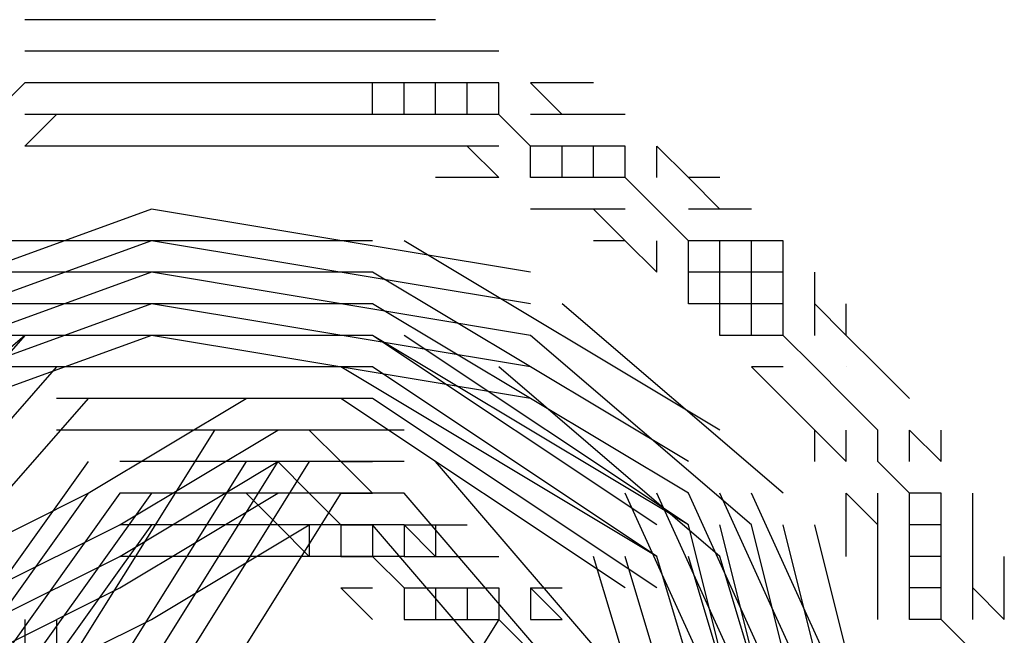
# Model space of a CAD drawing. Extents: x 2.5 to 95.5, y 5.8 to 63.3.
# Drawn here: x 59.6 to 59.7, y 61.1 to 61.2 of the extents above; entities that cross this region are included whole.
import ezdxf

# ---------------------------------------------------------------- set-up
doc = ezdxf.new("R2010")
doc.units = 0
doc.header["$LTSCALE"] = 0.75
doc.header["$MEASUREMENT"] = 0
doc.layers.get('0').update_dxf_attribs({"linetype": 'CONTINUOUS'})

msp = doc.modelspace()

# ---------------------------------------------------------------- linework, layer by layer
for points in [[(59.5765, 61.18869), (59.57232, 61.18869)], [(59.58069, 61.18869), (59.5765, 61.18869)], [(59.58487, 61.18869), (59.58069, 61.18869)], [(59.58906, 61.18869), (59.58487, 61.18869)], [(59.58487, 61.18869), (59.58487, 61.18869)], [(59.59324, 61.18869), (59.58906, 61.18869)], [(59.59743, 61.18869), (59.59324, 61.18869)], [(59.60161, 61.18869), (59.59743, 61.18869)], [(59.6058, 61.18869), (59.60161, 61.18869)], [(59.60998, 61.18869), (59.6058, 61.18869)], [(59.61417, 61.18869), (59.60998, 61.18869)], [(59.60998, 61.18869), (59.60998, 61.18869)], [(59.61835, 61.18869), (59.61417, 61.18869)], [(59.62254, 61.18869), (59.61835, 61.18869)], [(59.62672, 61.18869), (59.62254, 61.18869)], [(59.5765, 61.18451), (59.57232, 61.18451)], [(59.58069, 61.18451), (59.5765, 61.18451)], [(59.58487, 61.18451), (59.58069, 61.18451)], [(59.58906, 61.18451), (59.58487, 61.18451)], [(59.58487, 61.18451), (59.58487, 61.18451)], [(59.59324, 61.18451), (59.58906, 61.18451)], [(59.59743, 61.18451), (59.59324, 61.18451)], [(59.60161, 61.18451), (59.59743, 61.18451)], [(59.6058, 61.18451), (59.60161, 61.18451)], [(59.60998, 61.18451), (59.6058, 61.18451)], [(59.61417, 61.18451), (59.60998, 61.18451)], [(59.60998, 61.18451), (59.60998, 61.18451)], [(59.61835, 61.18451), (59.61417, 61.18451)], [(59.62254, 61.18451), (59.61835, 61.18451)], [(59.62672, 61.18451), (59.62254, 61.18451)], [(59.6309, 61.18451), (59.62672, 61.18451)], [(59.63509, 61.18451), (59.6309, 61.18451)], [(59.63509, 61.18451), (59.63509, 61.18451)], [(59.57232, 61.18033), (59.56813, 61.17614)], [(59.57232, 61.18033), (59.56813, 61.17614)], [(59.57232, 61.18033), (59.56813, 61.17614)], [(59.5765, 61.18033), (59.57232, 61.18033)], [(59.5765, 61.18033), (59.57232, 61.18033)], [(59.5765, 61.18033), (59.57232, 61.18033)], [(59.58069, 61.18033), (59.5765, 61.18033)], [(59.58069, 61.18033), (59.5765, 61.18033)], [(59.58069, 61.18033), (59.5765, 61.18033)], [(59.58487, 61.18033), (59.58069, 61.18033)], [(59.58487, 61.18033), (59.58069, 61.18033)], [(59.58487, 61.18033), (59.58069, 61.18033)], [(59.58906, 61.18033), (59.58487, 61.18033)], [(59.58906, 61.18033), (59.58487, 61.18033)], [(59.58906, 61.18033), (59.58487, 61.18033)], [(59.58487, 61.18033), (59.58487, 61.18033)], [(59.59324, 61.18033), (59.58906, 61.18033)], [(59.59324, 61.18033), (59.58906, 61.18033)], [(59.59324, 61.18033), (59.58906, 61.18033)], [(59.59743, 61.18033), (59.59324, 61.18033)], [(59.59743, 61.18033), (59.59324, 61.18033)], [(59.59743, 61.18033), (59.59324, 61.18033)], [(59.60161, 61.18033), (59.59743, 61.18033)], [(59.60161, 61.18033), (59.59743, 61.18033)], [(59.60161, 61.18033), (59.59743, 61.18033)], [(59.6058, 61.18033), (59.60161, 61.18033)], [(59.6058, 61.18033), (59.60161, 61.18033)], [(59.6058, 61.18033), (59.60161, 61.18033)], [(59.60998, 61.18033), (59.6058, 61.18033)], [(59.60998, 61.18033), (59.6058, 61.18033)], [(59.60998, 61.18033), (59.6058, 61.18033)], [(59.61417, 61.18033), (59.60998, 61.18033)], [(59.61417, 61.18033), (59.60998, 61.18033)], [(59.61417, 61.18033), (59.60998, 61.18033)], [(59.60998, 61.18033), (59.60998, 61.18033)], [(59.61835, 61.18033), (59.61417, 61.18033)], [(59.61835, 61.18033), (59.61417, 61.18033)], [(59.61835, 61.18033), (59.61417, 61.18033)], [(59.61835, 61.17614), (59.61835, 61.18033)], [(59.62254, 61.18033), (59.61835, 61.18033)], [(59.62254, 61.18033), (59.61835, 61.18033)], [(59.62254, 61.18033), (59.61835, 61.18033)], [(59.62254, 61.17614), (59.62254, 61.18033)], [(59.62672, 61.18033), (59.62254, 61.18033)], [(59.62672, 61.18033), (59.62254, 61.18033)], [(59.62672, 61.18033), (59.62254, 61.18033)], [(59.6309, 61.18033), (59.62672, 61.18033)], [(59.62672, 61.17614), (59.62672, 61.18033)], [(59.62672, 61.17614), (59.62672, 61.18033)], [(59.62672, 61.17614), (59.62672, 61.18033)], [(59.63509, 61.18033), (59.6309, 61.18033)], [(59.6309, 61.17614), (59.6309, 61.18033)], [(59.63509, 61.18033), (59.63509, 61.18033)], [(59.63509, 61.17614), (59.63509, 61.18033)], [(59.64346, 61.18033), (59.63928, 61.18033)], [(59.64346, 61.17614), (59.63928, 61.18033)], [(59.64346, 61.17614), (59.63928, 61.18033)], [(59.64764, 61.18033), (59.64346, 61.18033)], [(59.64346, 61.18033), (59.64346, 61.18033)], [(59.5765, 61.17614), (59.57232, 61.17614)], [(59.5765, 61.17614), (59.57232, 61.17195)], [(59.5765, 61.17614), (59.57232, 61.17195)], [(59.58069, 61.17614), (59.5765, 61.17614)], [(59.58487, 61.17614), (59.58069, 61.17614)], [(59.58906, 61.17614), (59.58487, 61.17614)], [(59.58487, 61.17614), (59.58487, 61.17614)], [(59.59324, 61.17614), (59.58906, 61.17614)], [(59.59743, 61.17614), (59.59324, 61.17614)], [(59.60161, 61.17614), (59.59743, 61.17614)], [(59.6058, 61.17614), (59.60161, 61.17614)], [(59.60998, 61.17614), (59.6058, 61.17614)], [(59.61417, 61.17614), (59.60998, 61.17614)], [(59.60998, 61.17614), (59.60998, 61.17614)], [(59.61835, 61.17614), (59.61417, 61.17614)], [(59.62254, 61.17614), (59.61835, 61.17614)], [(59.62672, 61.17614), (59.62254, 61.17614)], [(59.6309, 61.17614), (59.62672, 61.17614)], [(59.6309, 61.17614), (59.62672, 61.17614)], [(59.6309, 61.17614), (59.62672, 61.17614)], [(59.63509, 61.17614), (59.6309, 61.17614)], [(59.63509, 61.17614), (59.6309, 61.17614)], [(59.63509, 61.17614), (59.6309, 61.17614)], [(59.63928, 61.17195), (59.63509, 61.17614)], [(59.63928, 61.17195), (59.63509, 61.17614)], [(59.63928, 61.17195), (59.63509, 61.17614)], [(59.63509, 61.17614), (59.63509, 61.17614)], [(59.64346, 61.17614), (59.63928, 61.17614)], [(59.64764, 61.17614), (59.64346, 61.17614)], [(59.64346, 61.17614), (59.64346, 61.17614)], [(59.65183, 61.17614), (59.64764, 61.17614)], [(59.64764, 61.17614), (59.64764, 61.17614)], [(59.5765, 61.17195), (59.57232, 61.17195)], [(59.58069, 61.17195), (59.5765, 61.17195)], [(59.58487, 61.17195), (59.58069, 61.17195)], [(59.58906, 61.17195), (59.58487, 61.17195)], [(59.58487, 61.17195), (59.58487, 61.17195)], [(59.59324, 61.17195), (59.58906, 61.17195)], [(59.59743, 61.17195), (59.59324, 61.17195)], [(59.60161, 61.17195), (59.59743, 61.17195)], [(59.6058, 61.17195), (59.60161, 61.17195)], [(59.60998, 61.17195), (59.6058, 61.17195)], [(59.61417, 61.17195), (59.60998, 61.17195)], [(59.60998, 61.17195), (59.60998, 61.17195)], [(59.61835, 61.17195), (59.61417, 61.17195)], [(59.62254, 61.17195), (59.61835, 61.17195)], [(59.62672, 61.17195), (59.62254, 61.17195)], [(59.6309, 61.17195), (59.62672, 61.17195)], [(59.63509, 61.16777), (59.6309, 61.17195)], [(59.63509, 61.16777), (59.6309, 61.17195)], [(59.63509, 61.17195), (59.6309, 61.17195)], [(59.63509, 61.17195), (59.63509, 61.17195)], [(59.63928, 61.16777), (59.63928, 61.17195)], [(59.64346, 61.17195), (59.63928, 61.17195)], [(59.64346, 61.17195), (59.63928, 61.17195)], [(59.64346, 61.17195), (59.63928, 61.17195)], [(59.64346, 61.16777), (59.64346, 61.17195)], [(59.64764, 61.17195), (59.64346, 61.17195)], [(59.64764, 61.17195), (59.64346, 61.17195)], [(59.64764, 61.17195), (59.64346, 61.17195)], [(59.64346, 61.17195), (59.64346, 61.17195)], [(59.65183, 61.17195), (59.64764, 61.17195)], [(59.64764, 61.17195), (59.64764, 61.17195)], [(59.64764, 61.16777), (59.64764, 61.17195)], [(59.64764, 61.16777), (59.64764, 61.17195)], [(59.64764, 61.16777), (59.64764, 61.17195)], [(59.65183, 61.16777), (59.65183, 61.17195)], [(59.65602, 61.16777), (59.65602, 61.17195)], [(59.65602, 61.17195), (59.65602, 61.17195)], [(59.6602, 61.16777), (59.65602, 61.17195)], [(59.6602, 61.16777), (59.65602, 61.17195)], [(59.6309, 61.16777), (59.62672, 61.16777)], [(59.63509, 61.16777), (59.6309, 61.16777)], [(59.63509, 61.16777), (59.63509, 61.16777)], [(59.64346, 61.16777), (59.63928, 61.16777)], [(59.64764, 61.16777), (59.64346, 61.16777)], [(59.64346, 61.16777), (59.64346, 61.16777)], [(59.65183, 61.16777), (59.64764, 61.16777)], [(59.65183, 61.16777), (59.64764, 61.16777)], [(59.65183, 61.16777), (59.64764, 61.16777)], [(59.64764, 61.16777), (59.64764, 61.16777)], [(59.65602, 61.16359), (59.65183, 61.16777)], [(59.65602, 61.16359), (59.65183, 61.16777)], [(59.65602, 61.16359), (59.65183, 61.16777)], [(59.65602, 61.16777), (59.65602, 61.16777)], [(59.66438, 61.16777), (59.6602, 61.16777)], [(59.66438, 61.16359), (59.6602, 61.16777)], [(59.66438, 61.16359), (59.6602, 61.16777)], [(59.58906, 61.16359), (59.54303, 61.14685)], [(59.63928, 61.15522), (59.58906, 61.16359)], [(59.64346, 61.16359), (59.63928, 61.16359)], [(59.64764, 61.16359), (59.64346, 61.16359)], [(59.64346, 61.16359), (59.64346, 61.16359)], [(59.65183, 61.16359), (59.64764, 61.16359)], [(59.64764, 61.16359), (59.64764, 61.16359)], [(59.65183, 61.1594), (59.64764, 61.16359)], [(59.65183, 61.1594), (59.64764, 61.16359)], [(59.6602, 61.1594), (59.65602, 61.16359)], [(59.6602, 61.1594), (59.65602, 61.16359)], [(59.6602, 61.1594), (59.65602, 61.16359)], [(59.65602, 61.16359), (59.65602, 61.16359)], [(59.66438, 61.16359), (59.6602, 61.16359)], [(59.66857, 61.16359), (59.66438, 61.16359)], [(59.58906, 61.1594), (59.54303, 61.14266)], [(59.61835, 61.1594), (59.56813, 61.1594)], [(59.63928, 61.15103), (59.58906, 61.1594)], [(59.66438, 61.13429), (59.62254, 61.1594)], [(59.65183, 61.1594), (59.64764, 61.1594)], [(59.64764, 61.1594), (59.64764, 61.1594)], [(59.65602, 61.15522), (59.65183, 61.1594)], [(59.65602, 61.15522), (59.65183, 61.1594)], [(59.65602, 61.15522), (59.65602, 61.1594)], [(59.65602, 61.1594), (59.65602, 61.1594)], [(59.6602, 61.15522), (59.6602, 61.1594)], [(59.66438, 61.1594), (59.6602, 61.1594)], [(59.66438, 61.1594), (59.6602, 61.1594)], [(59.66438, 61.1594), (59.6602, 61.1594)], [(59.66857, 61.1594), (59.66438, 61.1594)], [(59.66438, 61.15522), (59.66438, 61.1594)], [(59.66438, 61.15522), (59.66438, 61.1594)], [(59.66438, 61.15522), (59.66438, 61.1594)], [(59.67275, 61.1594), (59.66857, 61.1594)], [(59.66857, 61.1594), (59.66857, 61.1594)], [(59.66857, 61.15522), (59.66857, 61.1594)], [(59.67275, 61.15522), (59.67275, 61.1594)], [(59.58906, 61.15522), (59.54303, 61.13848)], [(59.58906, 61.15522), (59.54303, 61.13848)], [(59.58906, 61.15522), (59.54303, 61.13848)], [(59.61835, 61.15522), (59.56813, 61.15522)], [(59.63928, 61.14685), (59.58906, 61.15522)], [(59.63928, 61.14685), (59.58906, 61.15522)], [(59.63928, 61.14685), (59.58906, 61.15522)], [(59.6602, 61.13011), (59.61835, 61.15522)], [(59.65602, 61.15522), (59.65602, 61.15522)], [(59.6602, 61.15103), (59.6602, 61.15522)], [(59.66438, 61.15522), (59.6602, 61.15522)], [(59.66438, 61.15103), (59.66438, 61.15522)], [(59.66857, 61.15522), (59.66438, 61.15522)], [(59.66857, 61.15522), (59.66438, 61.15522)], [(59.66857, 61.15522), (59.66438, 61.15522)], [(59.67275, 61.15522), (59.66857, 61.15522)], [(59.66857, 61.15522), (59.66857, 61.15522)], [(59.66857, 61.15103), (59.66857, 61.15522)], [(59.66857, 61.15103), (59.66857, 61.15522)], [(59.66857, 61.15103), (59.66857, 61.15522)], [(59.67275, 61.15103), (59.67275, 61.15522)], [(59.67694, 61.15103), (59.67694, 61.15522)], [(59.58906, 61.15103), (59.54303, 61.13429)], [(59.61835, 61.15103), (59.56813, 61.15103)], [(59.61835, 61.15103), (59.56813, 61.15103)], [(59.61835, 61.15103), (59.56813, 61.15103)], [(59.61835, 61.15103), (59.5765, 61.15103)], [(59.63928, 61.14266), (59.58906, 61.15103)], [(59.6602, 61.12592), (59.61835, 61.15103)], [(59.6602, 61.12592), (59.61835, 61.15103)], [(59.6602, 61.12592), (59.61835, 61.15103)], [(59.67275, 61.12592), (59.64346, 61.15103)], [(59.67275, 61.12592), (59.64346, 61.15103)], [(59.66438, 61.15103), (59.6602, 61.15103)], [(59.66438, 61.14685), (59.66438, 61.15103)], [(59.66857, 61.15103), (59.66438, 61.15103)], [(59.66857, 61.14685), (59.66857, 61.15103)], [(59.67275, 61.15103), (59.66857, 61.15103)], [(59.67275, 61.15103), (59.66857, 61.15103)], [(59.67275, 61.15103), (59.66857, 61.15103)], [(59.66857, 61.15103), (59.66857, 61.15103)], [(59.67275, 61.14685), (59.67275, 61.15103)], [(59.67275, 61.14685), (59.67275, 61.15103)], [(59.67275, 61.14685), (59.67275, 61.15103)], [(59.68112, 61.14685), (59.67694, 61.15103)], [(59.68112, 61.14685), (59.67694, 61.15103)], [(59.67694, 61.14685), (59.67694, 61.15103)], [(59.68112, 61.14685), (59.68112, 61.15103)], [(59.58906, 61.14685), (59.54303, 61.13011)], [(59.57232, 61.14685), (59.54303, 61.11337)], [(59.57232, 61.14685), (59.54303, 61.11337)], [(59.57232, 61.14685), (59.54303, 61.12174)], [(59.57232, 61.14685), (59.54303, 61.12174)], [(59.61835, 61.14685), (59.56813, 61.14685)], [(59.61835, 61.14685), (59.5765, 61.14685)], [(59.63928, 61.13848), (59.58906, 61.14685)], [(59.65602, 61.12174), (59.61835, 61.14685)], [(59.6602, 61.12174), (59.61835, 61.14685)], [(59.6602, 61.12174), (59.62254, 61.14685)], [(59.66857, 61.12174), (59.63928, 61.14685)], [(59.66857, 61.12174), (59.63928, 61.14685)], [(59.66857, 61.12174), (59.63928, 61.14685)], [(59.66857, 61.14685), (59.66438, 61.14685)], [(59.67275, 61.14685), (59.66857, 61.14685)], [(59.66857, 61.14685), (59.66857, 61.14685)], [(59.67694, 61.14266), (59.67275, 61.14685)], [(59.67694, 61.14266), (59.67275, 61.14685)], [(59.67694, 61.14266), (59.67275, 61.14685)], [(59.68112, 61.14685), (59.68112, 61.14685)], [(59.68531, 61.14266), (59.68112, 61.14685)], [(59.68531, 61.14266), (59.68112, 61.14685)], [(59.5765, 61.14266), (59.54721, 61.10918)], [(59.5765, 61.14266), (59.54721, 61.10918)], [(59.5765, 61.14266), (59.54721, 61.10918)], [(59.61835, 61.14266), (59.56813, 61.14266)], [(59.61835, 61.14266), (59.5765, 61.14266)], [(59.61835, 61.14266), (59.5765, 61.14266)], [(59.61835, 61.14266), (59.5765, 61.14266)], [(59.65602, 61.11755), (59.61417, 61.14266)], [(59.65602, 61.11755), (59.61835, 61.14266)], [(59.65602, 61.11755), (59.61835, 61.14266)], [(59.65602, 61.11755), (59.61835, 61.14266)], [(59.66438, 61.11755), (59.63509, 61.14266)], [(59.66438, 61.11755), (59.63509, 61.14266)], [(59.67275, 61.13848), (59.66857, 61.14266)], [(59.67275, 61.13848), (59.66857, 61.14266)], [(59.67275, 61.14266), (59.66857, 61.14266)], [(59.66857, 61.14266), (59.66857, 61.14266)], [(59.68112, 61.13848), (59.67694, 61.14266)], [(59.68112, 61.13848), (59.67694, 61.14266)], [(59.68112, 61.13848), (59.67694, 61.14266)], [(59.68112, 61.14266), (59.68112, 61.14266)], [(59.68949, 61.13848), (59.68531, 61.14266)], [(59.68949, 61.13848), (59.68531, 61.14266)], [(59.58069, 61.13848), (59.55139, 61.105)], [(59.58069, 61.13848), (59.55139, 61.105)], [(59.61835, 61.13848), (59.5765, 61.13848)], [(59.58069, 61.12592), (59.60161, 61.13848)], [(59.65183, 61.11337), (59.61417, 61.13848)], [(59.65602, 61.11337), (59.61835, 61.13848)], [(59.67694, 61.13429), (59.67275, 61.13848)], [(59.67694, 61.13429), (59.67275, 61.13848)], [(59.68531, 61.13429), (59.68112, 61.13848)], [(59.68531, 61.13429), (59.68112, 61.13848)], [(59.68531, 61.13429), (59.68112, 61.13848)], [(59.68112, 61.13848), (59.68112, 61.13848)], [(59.61835, 61.13429), (59.5765, 61.13429)], [(59.59743, 61.13429), (59.5765, 61.10082)], [(59.62254, 61.13429), (59.58487, 61.13429)], [(59.58487, 61.12174), (59.6058, 61.13429)], [(59.60998, 61.13429), (59.61417, 61.13011)], [(59.60998, 61.13429), (59.61417, 61.13011)], [(59.60998, 61.13429), (59.60998, 61.13429)], [(59.67694, 61.13011), (59.67694, 61.13429)], [(59.68112, 61.13011), (59.67694, 61.13429)], [(59.68112, 61.13011), (59.67694, 61.13429)], [(59.68112, 61.13011), (59.68112, 61.13429)], [(59.68112, 61.13429), (59.68112, 61.13429)], [(59.68531, 61.13011), (59.68531, 61.13429)], [(59.68531, 61.13011), (59.68531, 61.13429)], [(59.68531, 61.13011), (59.68531, 61.13429)], [(59.69368, 61.13011), (59.68949, 61.13429)], [(59.69368, 61.13011), (59.68949, 61.13429)], [(59.68949, 61.13011), (59.68949, 61.13429)], [(59.69368, 61.13011), (59.69368, 61.13429)], [(59.58069, 61.13011), (59.55977, 61.10082)], [(59.60161, 61.13011), (59.58069, 61.09663)], [(59.62254, 61.13011), (59.58487, 61.13011)], [(59.6058, 61.13011), (59.58487, 61.09663)], [(59.6058, 61.13011), (59.58487, 61.09663)], [(59.6058, 61.13011), (59.58487, 61.09663)], [(59.58487, 61.11755), (59.6058, 61.13011)], [(59.58487, 61.11755), (59.6058, 61.13011)], [(59.58487, 61.11755), (59.6058, 61.13011)], [(59.60998, 61.13011), (59.58906, 61.09663)], [(59.6058, 61.13011), (59.60998, 61.12592)], [(59.6058, 61.13011), (59.60998, 61.12592)], [(59.6058, 61.13011), (59.60998, 61.12592)], [(59.60998, 61.13011), (59.60998, 61.13011)], [(59.61417, 61.13011), (59.61835, 61.12592)], [(59.61417, 61.13011), (59.61835, 61.12592)], [(59.61417, 61.13011), (59.61835, 61.13011)], [(59.65183, 61.10082), (59.62672, 61.13011)], [(59.65183, 61.10082), (59.62672, 61.13011)], [(59.68112, 61.13011), (59.68112, 61.13011)], [(59.68949, 61.12592), (59.68531, 61.13011)], [(59.68949, 61.12592), (59.68531, 61.13011)], [(59.68949, 61.12592), (59.68531, 61.13011)], [(59.58069, 61.12592), (59.55977, 61.09663)], [(59.58487, 61.12592), (59.56395, 61.09663)], [(59.58487, 61.12592), (59.56395, 61.09663)], [(59.58487, 61.12592), (59.56395, 61.09663)], [(59.56395, 61.11755), (59.58069, 61.12592)], [(59.58906, 61.12592), (59.56813, 61.09663)], [(59.62254, 61.12592), (59.58487, 61.12592)], [(59.62254, 61.12592), (59.58487, 61.12592)], [(59.62254, 61.12592), (59.58487, 61.12592)], [(59.58487, 61.11337), (59.6058, 61.12592)], [(59.61417, 61.12592), (59.59324, 61.09244)], [(59.60161, 61.12592), (59.6058, 61.12174)], [(59.60161, 61.12592), (59.6058, 61.12174)], [(59.60998, 61.12592), (59.60998, 61.12592)], [(59.60998, 61.12592), (59.61417, 61.12174)], [(59.60998, 61.12592), (59.61417, 61.12174)], [(59.60998, 61.12592), (59.61417, 61.12174)], [(59.61417, 61.12592), (59.61417, 61.12592)], [(59.61417, 61.12592), (59.61835, 61.12592)], [(59.64764, 61.09663), (59.62254, 61.12592)], [(59.64764, 61.09663), (59.62254, 61.12592)], [(59.64764, 61.09663), (59.62254, 61.12592)], [(59.67275, 61.07989), (59.65183, 61.12592)], [(59.67694, 61.07989), (59.65602, 61.12592)], [(59.68112, 61.07989), (59.6602, 61.12592)], [(59.68112, 61.07989), (59.6602, 61.12592)], [(59.68112, 61.07989), (59.6602, 61.12592)], [(59.68531, 61.07989), (59.66438, 61.12592)], [(59.68949, 61.07989), (59.66857, 61.12592)], [(59.68112, 61.12174), (59.68112, 61.12592)], [(59.68531, 61.12174), (59.68112, 61.12592)], [(59.68531, 61.12174), (59.68112, 61.12592)], [(59.68531, 61.12174), (59.68531, 61.12592)], [(59.69368, 61.12592), (59.68949, 61.12592)], [(59.68949, 61.12174), (59.68949, 61.12592)], [(59.68949, 61.12174), (59.68949, 61.12592)], [(59.68949, 61.12174), (59.68949, 61.12592)], [(59.69368, 61.12174), (59.69368, 61.12592)], [(59.69786, 61.12174), (59.69786, 61.12592)], [(59.58906, 61.12174), (59.56813, 61.09244)], [(59.56813, 61.11337), (59.58487, 61.12174)], [(59.62254, 61.12174), (59.58487, 61.12174)], [(59.58906, 61.10918), (59.60998, 61.12174)], [(59.6058, 61.12174), (59.60998, 61.11755)], [(59.6058, 61.12174), (59.60998, 61.11755)], [(59.60998, 61.12174), (59.60998, 61.12174)], [(59.60998, 61.12174), (59.60998, 61.11755)], [(59.61417, 61.12174), (59.61417, 61.12174)], [(59.61417, 61.12174), (59.61835, 61.12174)], [(59.61417, 61.12174), (59.61835, 61.12174)], [(59.61417, 61.12174), (59.61835, 61.12174)], [(59.61417, 61.12174), (59.61417, 61.11755)], [(59.64346, 61.09244), (59.61835, 61.12174)], [(59.64346, 61.09244), (59.61835, 61.12174)], [(59.61835, 61.12174), (59.61835, 61.11755)], [(59.61835, 61.12174), (59.61835, 61.11755)], [(59.61835, 61.12174), (59.61835, 61.11755)], [(59.62254, 61.12174), (59.62254, 61.11755)], [(59.62254, 61.12174), (59.62672, 61.11755)], [(59.62254, 61.12174), (59.62672, 61.11755)], [(59.62254, 61.12174), (59.62672, 61.12174)], [(59.62672, 61.12174), (59.62672, 61.11755)], [(59.62672, 61.12174), (59.6309, 61.12174)], [(59.67275, 61.07152), (59.6602, 61.12174)], [(59.67694, 61.07152), (59.66438, 61.12174)], [(59.68112, 61.07152), (59.66857, 61.12174)], [(59.68112, 61.07152), (59.66857, 61.12174)], [(59.68112, 61.07152), (59.66857, 61.12174)], [(59.68531, 61.07152), (59.67275, 61.12174)], [(59.68949, 61.07152), (59.67694, 61.12174)], [(59.68112, 61.11755), (59.68112, 61.12174)], [(59.68531, 61.11755), (59.68531, 61.12174)], [(59.69368, 61.12174), (59.68949, 61.12174)], [(59.68949, 61.11755), (59.68949, 61.12174)], [(59.68949, 61.11755), (59.68949, 61.12174)], [(59.68949, 61.11755), (59.68949, 61.12174)], [(59.69368, 61.11755), (59.69368, 61.12174)], [(59.69786, 61.11755), (59.69786, 61.12174)], [(59.56813, 61.10918), (59.58487, 61.11755)], [(59.56813, 61.10918), (59.58487, 61.11755)], [(59.56813, 61.10918), (59.58487, 61.11755)], [(59.62254, 61.11755), (59.58487, 61.11755)], [(59.60998, 61.11755), (59.60998, 61.11755)], [(59.61417, 61.11755), (59.61417, 61.11755)], [(59.61417, 61.11755), (59.61835, 61.11755)], [(59.61835, 61.11755), (59.62254, 61.11337)], [(59.61835, 61.11755), (59.62254, 61.11337)], [(59.61835, 61.11755), (59.62254, 61.11337)], [(59.62254, 61.11755), (59.62672, 61.11755)], [(59.62672, 61.11755), (59.6309, 61.11755)], [(59.6309, 61.11755), (59.63509, 61.11755)], [(59.6602, 61.0757), (59.64764, 61.11755)], [(59.66438, 61.0757), (59.65183, 61.11755)], [(59.66857, 61.0757), (59.65602, 61.11755)], [(59.66857, 61.0757), (59.65602, 61.11755)], [(59.66857, 61.0757), (59.65602, 61.11755)], [(59.67275, 61.0757), (59.6602, 61.11755)], [(59.67694, 61.0757), (59.66438, 61.11755)], [(59.68531, 61.11337), (59.68531, 61.11755)], [(59.68949, 61.11337), (59.68949, 61.11755)], [(59.69368, 61.11755), (59.68949, 61.11755)], [(59.69368, 61.11755), (59.68949, 61.11755)], [(59.69368, 61.11755), (59.68949, 61.11755)], [(59.69368, 61.11337), (59.69368, 61.11755)], [(59.69368, 61.11337), (59.69368, 61.11755)], [(59.69368, 61.11337), (59.69368, 61.11755)], [(59.69786, 61.11337), (59.69786, 61.11755)], [(59.70205, 61.11337), (59.70205, 61.11755)], [(59.56813, 61.105), (59.58487, 61.11337)], [(59.61417, 61.11337), (59.61417, 61.11337)], [(59.61417, 61.11337), (59.61835, 61.11337)], [(59.61417, 61.11337), (59.61835, 61.10918)], [(59.61417, 61.11337), (59.61835, 61.10918)], [(59.62254, 61.11337), (59.62672, 61.11337)], [(59.62254, 61.11337), (59.62672, 61.11337)], [(59.62254, 61.11337), (59.62672, 61.11337)], [(59.62254, 61.11337), (59.62254, 61.10918)], [(59.62672, 61.11337), (59.6309, 61.11337)], [(59.62672, 61.11337), (59.6309, 61.11337)], [(59.62672, 61.11337), (59.6309, 61.11337)], [(59.62672, 61.11337), (59.62672, 61.10918)], [(59.6309, 61.11337), (59.6309, 61.10918)], [(59.6309, 61.11337), (59.6309, 61.10918)], [(59.6309, 61.11337), (59.6309, 61.10918)], [(59.6309, 61.11337), (59.63509, 61.11337)], [(59.63509, 61.11337), (59.63509, 61.10918)], [(59.63928, 61.11337), (59.63928, 61.10918)], [(59.63928, 61.11337), (59.64346, 61.10918)], [(59.63928, 61.11337), (59.64346, 61.10918)], [(59.63928, 61.11337), (59.64346, 61.11337)], [(59.64346, 61.11337), (59.64346, 61.11337)], [(59.68531, 61.10918), (59.68531, 61.11337)], [(59.68949, 61.10918), (59.68949, 61.11337)], [(59.69368, 61.11337), (59.68949, 61.11337)], [(59.69368, 61.10918), (59.69368, 61.11337)], [(59.69368, 61.10918), (59.69368, 61.11337)], [(59.69368, 61.10918), (59.69368, 61.11337)], [(59.70205, 61.10918), (59.69786, 61.11337)], [(59.70205, 61.10918), (59.69786, 61.11337)], [(59.69786, 61.10918), (59.69786, 61.11337)], [(59.70205, 61.10918), (59.70205, 61.11337)], [(59.57232, 61.10918), (59.57232, 61.10082)], [(59.57232, 61.10082), (59.58906, 61.10918)], [(59.5765, 61.10918), (59.5765, 61.10082)], [(59.63509, 61.10918), (59.61417, 61.0757)], [(59.62254, 61.10918), (59.62672, 61.10918)], [(59.62672, 61.10918), (59.6309, 61.10918)], [(59.6309, 61.10918), (59.63509, 61.10918)], [(59.6309, 61.10918), (59.63509, 61.10918)], [(59.6309, 61.10918), (59.63509, 61.10918)], [(59.63509, 61.10918), (59.63928, 61.105)], [(59.63509, 61.10918), (59.63928, 61.105)], [(59.63509, 61.10918), (59.63928, 61.105)], [(59.63928, 61.10918), (59.64346, 61.10918)], [(59.64346, 61.10918), (59.64346, 61.10918)], [(59.69368, 61.10918), (59.68949, 61.10918)], [(59.69786, 61.105), (59.69368, 61.10918)], [(59.69786, 61.105), (59.69368, 61.10918)], [(59.69786, 61.105), (59.69368, 61.10918)]]:
    msp.add_lwpolyline(points)

doc.saveas('drawing.dxf')
